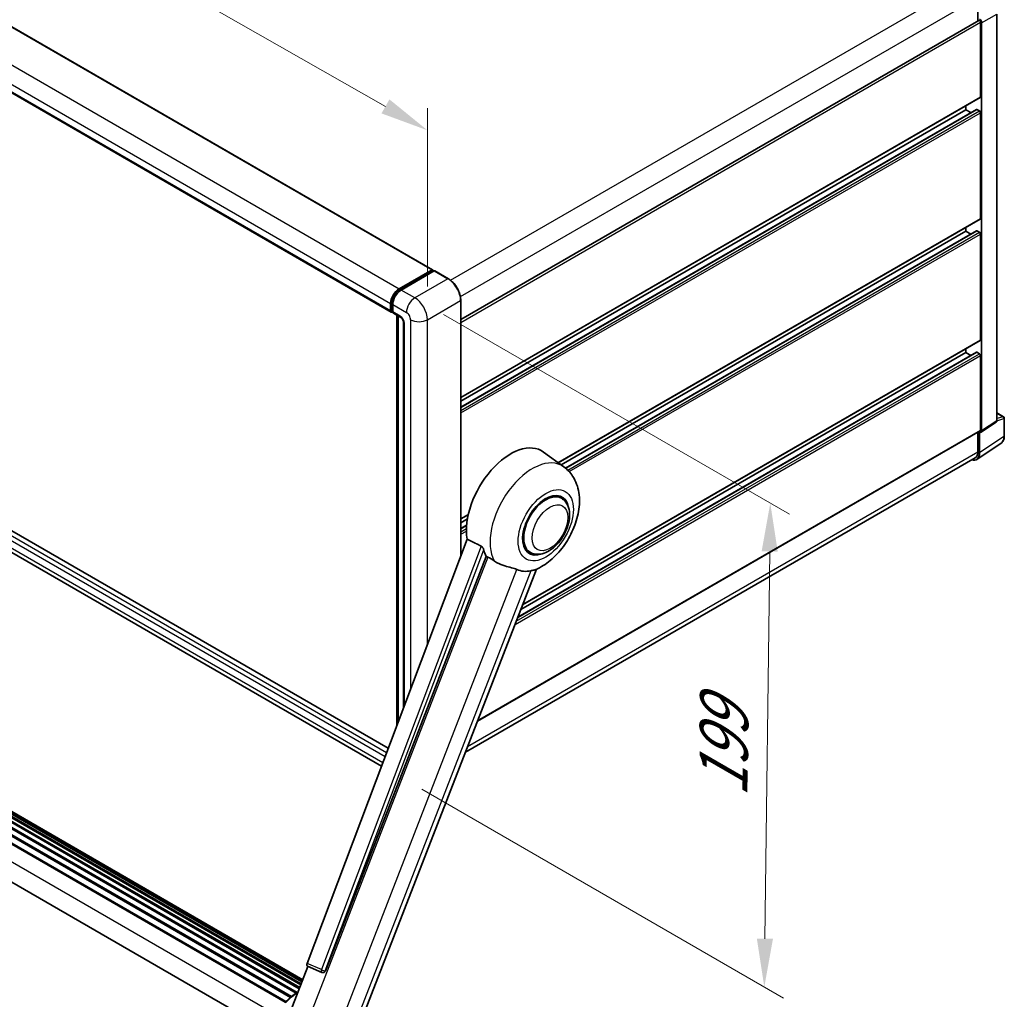
# Model space of a CAD drawing. Units: millimetres. Extents: x 0 to 12973, y 0 to 1686.
# Drawn here: x 1294 to 1600, y 265 to 569 of the extents above; entities that cross this region are included whole.
import ezdxf

# ---------------------------------------------------------------- set-up
doc = ezdxf.new("R2010")
doc.units = ezdxf.units.MM
doc.header["$LTSCALE"] = 6
doc.layers.get('Defpoints').update_dxf_attribs({"lineweight": 25})
for name, color, linetype, lineweight in [('Dimension (ISO)', 7, 'Continuous', 18), ('Visible (ISO)', 7, 'Continuous', 35), ('Visible Narrow (ISO)', 7, 'Continuous', 25)]:
    doc.layers.add(name, color=color, linetype=linetype, lineweight=lineweight)
doc.styles.add('Note Text (TK)', font='txt')
doc.dimstyles.new('Default - Method 1b (TK)', dxfattribs={"dimscale": 6, "dimtxt": 2.5, "dimasz": 2.5, "dimexe": 1, "dimexo": 1.5, "dimgap": 1, "dimtad": 1, "dimtoh": 1, "dimrnd": 1e-08, "dimdsep": 46, "dimtxsty": 'Note Text (TK)', "dimcen": 0.09, "dimdle": 5, "dimclrd": 100, "dimclre": 100, "dimclrt": 7, "dimadec": 1, "dimazin": 1, "dimtfac": 1, "dimtmove": 0, "dimatfit": 3, "dimfxl": 0, "dimtolj": 1, "dimlwd": -1, "dimlwe": -1, "dimarcsym": 0})

# ---------------------------------------------------------------- blocks, each defined once
blk = doc.blocks.new('*D27')
at = {"layer": 'Defpoints', "color": 0, "transparency": 16777216}
for p in [(1138.81, 636), (1420.56, 534.25), (1420.56, 475.46)]:
    blk.add_point(p, dxfattribs=at)
at = {"layer": 'Dimension (ISO)', "color": 100, "transparency": 16777216}
for p, q in [((1138.81, 646.35), (1138.81, 701.69)), ((1151.84, 687.36), (1407.52, 541.67)), ((1420.56, 485.82), (1420.56, 541.15))]:
    blk.add_line(p, q, dxfattribs=at)
for points in [[(1153.08, 689.53), (1150.6, 685.19), (1138.81, 694.78)], [(1408.76, 543.85), (1406.29, 539.5), (1420.56, 534.25)]]:
    blk.add_solid(points, dxfattribs=at)
at = {"layer": 'Dimension (ISO)', "color": 7, "transparency": 16777216, "insert": (1273.05, 633.83), "char_height": 15, "attachment_point": 4, "rotation": 330.3262, "style": 'Note Text (TK)'}
blk.add_mtext('\\A1;{\\Q-29.674;\\W0.819;\\H0.816x; \\fＭＳ Ｐゴシック|b0|i0;\\H15.0000;430}', dxfattribs=at)
blk = doc.blocks.new('*D29')
at = {"layer": 'Defpoints', "color": 0, "transparency": 16777216}
for p in [(1416.64, 482.24), (1409.9, 334.9), (1525.1, 268.39)]:
    blk.add_point(p, dxfattribs=at)
at = {"layer": 'Dimension (ISO)', "color": 100, "transparency": 16777216}
for p, q in [((1425.58, 477.08), (1532.91, 415.12)), ((1526.77, 403.56), (1525.29, 283.39)), ((1418.84, 329.74), (1531.06, 264.95))]:
    blk.add_line(p, q, dxfattribs=at)
for points in [[(1524.27, 403.59), (1529.27, 403.53), (1526.95, 418.56)], [(1522.79, 283.42), (1527.79, 283.36), (1525.1, 268.39)]]:
    blk.add_solid(points, dxfattribs=at)
at = {"layer": 'Dimension (ISO)', "color": 7, "transparency": 16777216, "insert": (1512.29, 324.27), "char_height": 15, "attachment_point": 4, "rotation": 89.2956, "style": 'Note Text (TK)'}
blk.add_mtext('\\A1;{\\Q29.296;\\W0.822;\\H0.816x; \\fＭＳ Ｐゴシック|b0|i0;\\H15.0000;199}', dxfattribs=at)

msp = doc.modelspace()

# ---------------------------------------------------------------- linework, layer by layer
at = {"layer": 'Visible (ISO)'}
for p, q in [((1159.0882, 642.868), (1422.1319, 490.9996)), ((1146.2824, 629.7321), (1409.3262, 477.8637)), ((1591.4054, 575.418), (1591.4054, 568.2256)), ((1597.272, 444.1006), (1597.272, 570.3265)), ((1430.9053, 475.5608), (1591.6641, 568.375)), ((1592.2213, 544.6109), (1592.2213, 567.7869)), ((1592.5476, 440.9782), (1592.5476, 567.5989)), ((1430.9053, 451.319), (1592.1257, 544.3996)), ((1587.6523, 540.654), (1587.6523, 541.8169)), ((1430.9053, 448.3279), (1590.9732, 540.7431)), ((1430.9053, 450.1562), (1587.6523, 540.654)), ((1589.2356, 539.7399), (1587.6523, 540.654)), ((1591.8949, 540.2772), (1591.1116, 540.7294)), ((1592.2213, 506.9265), (1592.2213, 539.7119)), ((1461.1441, 431.0929), (1592.1257, 506.7152)), ((1462.0336, 430.4436), (1587.6523, 502.9696)), ((1463.4153, 429.4131), (1590.9732, 503.0587)), ((1587.6523, 502.9696), (1587.6523, 504.1324)), ((1589.2356, 502.0555), (1587.6523, 502.9696)), ((1591.8949, 502.5927), (1591.1116, 503.045)), ((1592.2213, 469.242), (1592.2213, 502.0275)), ((1408.3866, 342.4696), (1148.2531, 492.6578)), ((1411.7458, 485.0695), (1421.9935, 490.9859)), ((1411.7936, 484.7606), (1422.2371, 490.7901)), ((1422.6788, 490.6279), (1412.3986, 484.6926)), ((1422.1893, 490.8729), (1422.1893, 490.7625)), ((1422.3524, 490.7787), (1422.6462, 490.6091)), ((1427.0368, 488.1899), (1422.7942, 490.6394)), ((1406.315, 336.9721), (1146.856, 486.7708)), ((1409.135, 478.2863), (1409.135, 480.5473)), ((1409.4264, 478.3993), (1409.4264, 480.6604)), ((1409.7877, 480.1705), (1409.7877, 477.9094)), ((1430.9053, 402.2288), (1430.9053, 481.4894)), ((1409.6278, 478.0093), (1409.7877, 477.917)), ((1409.9789, 477.4869), (1412.2634, 476.1679)), ((1411.0582, 349.5593), (1411.0582, 476.8637)), ((1411.4195, 476.6551), (1411.4195, 350.5181)), ((1413.1073, 474.7062), (1413.1073, 354.9971)), ((1450.0962, 387.0299), (1592.1257, 469.0307)), ((1448.6006, 383.1754), (1590.9732, 465.3742)), ((1449.5147, 385.5314), (1587.6523, 465.2851)), ((1587.6523, 465.2851), (1587.6523, 466.448)), ((1589.2356, 464.371), (1587.6523, 465.2851)), ((1591.8949, 464.9083), (1591.1116, 465.3605)), ((1592.2213, 441.1671), (1592.2213, 464.343)), ((1597.272, 446.5703), (1599.3582, 445.3659)), ((1592.3724, 440.5656), (1597.0968, 443.688)), ((1599.5889, 439.378), (1599.5889, 444.9661)), ((1436.0587, 350.8505), (1592.1257, 440.9558)), ((1591.4054, 440.5399), (1591.4054, 434.4781)), ((1591.8949, 434.1932), (1591.8949, 440.6018)), ((1591.8949, 440.6018), (1591.8953, 440.6016)), ((1591.0189, 432.1301), (1598.5935, 437.1362)), ((1462.9318, 429.788), (1456.613, 434.4004)), ((1590.5451, 432.5766), (1432.3254, 341.2284)), ((1100.1167, 427.9685), (1379.8176, 266.4832)), ((1100.3332, 428.2632), (1380.165, 266.7023)), ((1101.9066, 428.8809), (1380.7832, 267.8714)), ((1102.149, 429.1281), (1380.906, 268.1877)), ((1103.623, 429.4149), (1381.2666, 269.1173)), ((1103.9096, 429.5999), (1381.3777, 269.4036)), ((1105.1765, 429.5761), (1381.602, 269.9818)), ((1105.5615, 429.6641), (1381.7004, 270.2353)), ((1106.674, 429.2704), (1381.7792, 270.4384)), ((1107.0545, 429.319), (1381.8642, 270.6575)), ((1096.5834, 425.231), (1376.434, 263.6592)), ((1096.7569, 425.4703), (1376.6464, 263.876)), ((1098.3134, 426.7023), (1378.0688, 265.1855)), ((1098.5175, 427.0315), (1378.3888, 265.4477)), ((1462.1188, 420.0728), (1460.6055, 420.9465)), ((1095.4707, 414.1513), (1374.1396, 253.2618)), ((1430.9053, 413.6346), (1433.2125, 414.9666)), ((1430.9053, 412.4717), (1432.9511, 413.6528)), ((1430.9053, 410.6435), (1432.6997, 411.6794)), ((1432.8507, 407.3915), (1383.2125, 275.6637)), ((1452.4265, 403.2852), (1450.9132, 404.1589)), ((1388.8809, 273.405), (1438.7835, 402.0215)), ((1397.8492, 252.3711), (1454.3642, 398.0301)), ((1376.9297, 257.9396), (1383.4596, 274.7694)), ((1383.3549, 274.8135), (1387.8086, 272.9367)), ((1388.085, 272.8679), (1388.1136, 272.8653))]:
    msp.add_line(p, q, dxfattribs=at)
for centre, radius, start, end in [((1599.1274, 444.9661), 0.4615, 0, 60), ((1388.1671, 273.7873), 0.9231, 247.148911, 264.896091)]:
    msp.add_arc(centre, radius, start, end, dxfattribs=at)
for centre, major_axis, ratio, start_param, end_param in [((1591.8949, 567.9753), (-0.2308, 0.3997), 0.57735027, 3.92699082, 6.28318531), ((1591.8945, 567.975), (0.4615, -0.7994), 0.5780539, 0.78600715, 2.3555855), ((1591.8949, 544.7993), (0.2308, -0.3997), 0.57735027, 0, 0.78539816), ((1591.1116, 540.5033), (-0.1385, 0.2398), 0.57735027, 5.49778714, 6.28318531), ((1591.8949, 539.9004), (-0.2308, 0.3997), 0.57735027, 3.92699082, 5.49778714), ((1591.8949, 507.1149), (0.2308, -0.3997), 0.57735027, 0, 0.78539816), ((1591.1116, 502.8188), (-0.1385, 0.2398), 0.57735027, 5.49778714, 6.28318531), ((1591.8949, 502.2159), (-0.2308, 0.3997), 0.57735027, 3.92699082, 5.49778714), ((1421.9935, 490.7598), (0.1385, 0.2398), 0.57735027, 5.49778714, 7.06858347), ((1422.3524, 490.5902), (-0.1154, 0.1999), 0.57735027, 5.49778714, 6.28318531), ((1422.6788, 490.4395), (0.1154, 0.1999), 0.57735027, 0, 0.78539816), ((1411.7458, 482.0547), (1.8462, 3.1976), 0.57735027, 0.78539816, 2.35619449), ((1412.3986, 481.6779), (-1.8462, -3.1976), 0.57735027, 3.92699082, 5.49778714), ((1409.7877, 478.6631), (-0.4615, -0.7994), 0.57735027, 5.49778714, 7.06858347), ((1410.4404, 478.2863), (-0.4615, -0.7994), 0.57735027, 5.49778714, 6.28318531), ((1591.8949, 469.4304), (0.2308, -0.3997), 0.57735027, 0, 0.78539816), ((1591.1116, 465.1344), (-0.1385, 0.2398), 0.57735027, 5.49778714, 6.28318531), ((1591.8949, 464.5314), (-0.2308, 0.3997), 0.57735027, 3.92699082, 5.49778714), ((1596.6189, 444.4786), (0.4621, -0.8004), 0.5766475, 0.03486413, 0.78478918), ((1591.8945, 441.3562), (0.4621, -0.8004), 0.5766475, 5.49839613, 7.06797448), ((1591.8949, 441.3555), (0.2308, -0.3997), 0.57735027, 0, 0.78539816), ((1446.3397, 417.9911), (9.6923, 16.7876), 0.57735027, 6.22128195, 8.81798228), ((1588.6293, 436.0831), (2.3105, -4.0019), 0.5766475, 5.75645056, 7.06797448), ((1588.4681, 436.1739), (2.0769, -3.5973), 0.57735027, 0, 0.78539816), ((1457.2726, 411.679), (-5.0769, -8.7935), 0.57735027, 2.51814983, 6.90662813), ((1457.2726, 411.679), (-4.8462, -8.3938), 0.57735027, 3.14159265, 6.28318531), ((1457.2726, 411.679), (-4.8462, -8.3938), 0.57735027, 3.14159265, 6.28318531), ((1450.9087, 415.3532), (-9.4097, -16.298), 0.57735027, 5.75442515, 5.9224706), ((1456.1304, 412.3385), (-8.1925, -14.1897), 0.57735027, 0.04275891, 0.48083986), ((1383.7875, 275.6329), (-0.4686, -0.8014), 0.57511278, 5.00037773, 6.35839815), ((1388.1787, 273.7863), (-0.0248, -0.9233), 0.83822063, 6.23097823, 7.45089515)]:
    msp.add_ellipse(centre, major_axis=major_axis, ratio=ratio, start_param=start_param, end_param=end_param, dxfattribs=at)
for points, knots in [([(1430.9053, 481.4894), (1430.9053, 481.9642), (1430.8404, 482.4715), (1430.5899, 483.5064), (1430.4043, 484.0339), (1429.9303, 485.0607), (1429.6421, 485.5599), (1428.9898, 486.4837), (1428.6259, 486.9082), (1427.8549, 487.6426), (1427.448, 487.9525), (1427.0368, 488.1899)], [1.57079633, 1.57079633, 1.57079633, 1.57079633, 1.88495559, 1.88495559, 2.19911486, 2.19911486, 2.51327412, 2.51327412, 2.82743339, 2.82743339, 3.14159265, 3.14159265, 3.14159265, 3.14159265]), ([(1409.4264, 480.6604), (1409.4264, 480.9536), (1409.4664, 481.2651), (1409.6198, 481.8986), (1409.7331, 482.2206), (1410.0223, 482.847), (1410.1979, 483.1513), (1410.5959, 483.7148), (1410.818, 483.974), (1411.29, 484.4236), (1411.5397, 484.614), (1411.7936, 484.7606)], [3.14159265, 3.14159265, 3.14159265, 3.14159265, 3.45575192, 3.45575192, 3.76991118, 3.76991118, 4.08407045, 4.08407045, 4.39822972, 4.39822972, 4.71238898, 4.71238898, 4.71238898, 4.71238898]), ([(1409.6278, 478.0093), (1409.5988, 478.0261), (1409.5722, 478.0468), (1409.526, 478.0935), (1409.5065, 478.1193), (1409.4747, 478.1732), (1409.4623, 478.2011), (1409.4433, 478.2575), (1409.4368, 478.286), (1409.4283, 478.3427), (1409.4264, 478.3711), (1409.4264, 478.3993)], [2.35619449, 2.35619449, 2.35619449, 2.35619449, 2.513274123, 2.513274123, 2.670353756, 2.670353756, 2.827433388, 2.827433388, 2.984513021, 2.984513021, 3.141592654, 3.141592654, 3.141592654, 3.141592654]), ([(1412.2634, 476.1679), (1412.3056, 476.1435), (1412.3552, 476.1096), (1412.4646, 476.02), (1412.5249, 475.9627), (1412.6479, 475.8265), (1412.7105, 475.7464), (1412.8281, 475.5711), (1412.8827, 475.4755), (1412.9753, 475.2824), (1413.0133, 475.1849), (1413.0689, 475.0034), (1413.0872, 474.9192), (1413.1043, 474.793), (1413.1073, 474.746), (1413.1073, 474.7062)], [3.14159265, 3.14159265, 3.14159265, 3.14159265, 3.34831632, 3.34831632, 3.57177779, 3.57177779, 3.8108324, 3.8108324, 4.05880671, 4.05880671, 4.30647121, 4.30647121, 4.54413512, 4.54413512, 4.71238898, 4.71238898, 4.71238898, 4.71238898]), ([(1598.5935, 437.1362), (1598.7269, 437.2244), (1598.8489, 437.3301), (1599.065, 437.5699), (1599.1591, 437.7038), (1599.3187, 437.9929), (1599.3843, 438.1482), (1599.4879, 438.4752), (1599.5261, 438.6471), (1599.5766, 439.0036), (1599.5889, 439.1884), (1599.5889, 439.378)], [0.03486413, 0.03486413, 0.03486413, 0.03486413, 0.184849139, 0.184849139, 0.334834148, 0.334834148, 0.484819157, 0.484819157, 0.634804167, 0.634804167, 0.784789176, 0.784789176, 0.784789176, 0.784789176]), ([(1454.1394, 397.932), (1455.8002, 398.6417), (1457.3045, 399.6132), (1460.1979, 402.0203), (1461.5586, 403.4992), (1463.921, 406.7259), (1464.9248, 408.4706), (1466.5172, 412.1126), (1467.1067, 414.0085), (1467.7702, 417.8785), (1467.8452, 419.8567), (1467.2554, 423.584), (1466.6669, 425.353), (1464.909, 428.0243), (1464.0062, 429.0037), (1462.9318, 429.788)], [5.10679326, 5.10679326, 5.10679326, 5.10679326, 5.45297672, 5.45297672, 5.83515075, 5.83515075, 6.21279538, 6.21279538, 6.59050979, 6.59050979, 6.97267556, 6.97267556, 7.31011279, 7.31011279, 7.53027889, 7.53027889, 7.53027889, 7.53027889]), ([(1452.4265, 403.2852), (1452.9618, 402.9761), (1453.561, 402.7831), (1454.8374, 402.6256), (1455.5145, 402.6818), (1456.9649, 403.0355), (1457.7324, 403.3795), (1459.2666, 404.334), (1460.0267, 404.9695), (1461.4182, 406.4346), (1462.0494, 407.2637), (1463.1306, 409.0303), (1463.5819, 409.9664), (1464.2685, 411.8758), (1464.5029, 412.8489), (1464.7115, 414.7634), (1464.6845, 415.7054), (1464.311, 417.4231), (1463.9809, 418.2112), (1463.1031, 419.3576), (1462.6439, 419.7696), (1462.1188, 420.0728)], [4.45058959, 4.45058959, 4.45058959, 4.45058959, 4.69057374, 4.69057374, 4.95480942, 4.95480942, 5.2747785, 5.2747785, 5.62663167, 5.62663167, 5.97702643, 5.97702643, 6.32414747, 6.32414747, 6.67327751, 6.67327751, 7.0262773, 7.0262773, 7.35680249, 7.35680249, 7.59218225, 7.59218225, 7.59218225, 7.59218225]), ([(1437.1885, 405.2392), (1437.2275, 405.2198), (1437.2675, 405.1956), (1437.3522, 405.1352), (1437.3967, 405.098), (1437.5251, 404.9762), (1437.6039, 404.8809), (1437.7667, 404.6537), (1437.8502, 404.5046), (1437.9693, 404.2409), (1438.0102, 404.1247), (1438.0373, 404.0216)], [0.3759847, 0.3759847, 0.3759847, 0.3759847, 0.392440242, 0.392440242, 0.410914798, 0.410914798, 0.44786391, 0.44786391, 0.504486619, 0.504486619, 0.552148681, 0.552148681, 0.552148681, 0.552148681]), ([(1439.2833, 401.782), (1439.9236, 401.4753), (1440.6349, 401.0532), (1441.349, 400.5734), (1441.3521, 400.5714), (1441.3551, 400.5693)], [2.57632281, 2.57632281, 2.57632281, 2.57632281, 2.843099825, 2.843099825, 2.844244962, 2.844244962, 2.844244962, 2.844244962]), ([(1441.3551, 400.5693), (1441.7917, 400.2757), (1442.2587, 400.0161), (1443.5326, 399.4175), (1444.3472, 399.1413), (1445.8267, 398.7189), (1446.4877, 398.5635), (1447.3449, 398.3208), (1447.6009, 398.2407), (1448.0012, 398.0921), (1448.1551, 398.0273), (1448.2956, 397.9595)], [-8.358650844, -8.358650844, -8.358650844, -8.358650844, -8.190003506, -8.190003506, -7.917688575, -7.917688575, -7.676295197, -7.676295197, -7.560988477, -7.560988477, -7.477759094, -7.477759094, -7.477759094, -7.477759094]), ([(1452.6561, 397.57), (1452.8104, 397.6031), (1452.9551, 397.634), (1453.2998, 397.7078), (1453.4839, 397.7472), (1453.8511, 397.8335), (1454.0152, 397.8789), (1454.1395, 397.932)], [-5.271586261, -5.271586261, -5.271586261, -5.271586261, -5.187218627, -5.187218627, -5.056284352, -5.056284352, -4.886250554, -4.886250554, -4.886250554, -4.886250554]), ([(1376.3169, 263.5371), (1377.1138, 264.3739), (1377.9506, 265.1259), (1379.3254, 266.1655), (1379.8515, 266.5196), (1380.3797, 266.8314)], [0.658717486, 0.658717486, 0.658717486, 0.658717486, 0.893493132, 0.893493132, 1.03597039, 1.03597039, 1.03597039, 1.03597039])]:
    msp.add_open_spline(points, degree=3, knots=knots, dxfattribs=at)
for points in [[(1437.1885, 405.2392), (1435.0351, 406.3069), (1432.8507, 407.3915)], [(1438.7835, 402.0215), (1439.0337, 401.9016), (1439.2833, 401.782)]]:
    msp.add_open_spline(points, degree=2, dxfattribs=at)
at = {"layer": 'Visible Narrow (ISO)'}
for p, q in [((1158.9497, 642.8543), (1421.9935, 490.9859)), ((1148.7021, 636.9378), (1411.7458, 485.0695)), ((1146.0913, 632.4157), (1409.135, 480.5473)), ((1146.0913, 630.1546), (1409.135, 478.2863)), ((1427.741, 487.7095), (1588.4681, 580.5054)), ((1430.7826, 482.6823), (1591.4054, 575.418)), ((1592.5476, 567.5989), (1597.272, 570.3265)), ((1430.9053, 474.6511), (1592.2213, 567.7869)), ((1430.9053, 451.4751), (1592.2213, 544.6109)), ((1430.9053, 448.2343), (1591.1116, 540.7294)), ((1430.9053, 447.3298), (1591.8949, 540.2772)), ((1430.9053, 446.5761), (1592.2213, 539.7119)), ((1461.0247, 431.1801), (1592.2213, 506.9265)), ((1463.4819, 429.3579), (1591.1116, 503.045)), ((1464.0923, 428.8059), (1591.8949, 502.5927)), ((1464.5585, 428.3213), (1592.2213, 502.0275)), ((1408.3576, 342.3927), (1148.1147, 492.644)), ((1407.4013, 339.8547), (1146.0913, 490.7221)), ((1407.8678, 341.0928), (1146.744, 491.8527)), ((1411.909, 484.7492), (1422.3524, 490.7787)), ((1422.6788, 490.6279), (1426.9214, 488.1784)), ((1406.7015, 337.9977), (1146.0913, 488.4611)), ((1426.9214, 488.1784), (1416.6412, 482.2431)), ((1411.909, 484.7492), (1412.2096, 484.5756)), ((1416.6412, 482.2431), (1412.3986, 484.6926)), ((1409.494, 478.3051), (1409.494, 480.5662)), ((1409.494, 480.5662), (1409.7946, 480.3926)), ((1409.7877, 480.1705), (1414.0303, 477.721)), ((1420.5575, 475.4599), (1430.8377, 481.3952)), ((1430.8377, 481.3952), (1430.8377, 402.0494)), ((1409.494, 478.3051), (1409.7877, 478.1355)), ((1412.0722, 476.5905), (1409.7877, 477.9094)), ((1411.1258, 349.7387), (1411.1258, 476.8247)), ((1413.3776, 355.7146), (1413.3776, 474.3294)), ((1415.3358, 475.4599), (1415.3358, 360.911)), ((1420.5575, 374.7682), (1420.5575, 475.4599)), ((1450.1742, 387.2311), (1592.2213, 469.242)), ((1448.1016, 381.8892), (1591.8949, 464.9083)), ((1448.5538, 383.0547), (1591.1116, 465.3605)), ((1447.7247, 380.9179), (1592.2213, 464.343)), ((1597.272, 446.4959), (1599.2084, 445.378)), ((1597.272, 444.1006), (1592.5476, 440.9782)), ((1599.2084, 445.378), (1597.272, 444.7727)), ((1597.272, 444.0989), (1599.4649, 444.7844)), ((1599.4649, 444.7844), (1599.4649, 439.1963)), ((1436.1367, 351.0516), (1592.2213, 441.1671)), ((1599.4649, 439.1963), (1591.8949, 434.1932)), ((1433.0278, 343.0387), (1591.4054, 434.4781)), ((1094.8717, 420.8172), (1374.6645, 259.2788)), ((1430.9053, 413.7907), (1433.2538, 415.1466)), ((1430.9053, 410.5498), (1432.6919, 411.5813)), ((1430.9053, 409.6454), (1432.6414, 410.6477)), ((1430.9053, 408.8917), (1432.6337, 409.8895)), ((1437.1885, 405.2392), (1387.6557, 273.7913)), ((1388.8198, 273.4104), (1438.0373, 404.0216)), ((1439.2833, 401.782), (1382.5543, 255.5714)), ((1393.6671, 257.1626), (1448.2956, 397.9595)), ((1452.6561, 397.57), (1398.0276, 256.7732)), ((1387.6557, 273.7913), (1383.2125, 275.6637)), ((1388.8809, 273.405), (1388.8198, 273.4104))]:
    msp.add_line(p, q, dxfattribs=at)
for centre, major_axis, ratio, start_param, end_param in [((1426.9214, 487.99), (0.1154, 0.1999), 0.57735027, 0, 0.78539816), ((1426.9214, 483.6563), (2.7692, -4.7964), 0.57735027, 0.78539816, 2.35619449), ((1411.909, 481.9605), (1.7077, 2.9578), 0.57735027, 0.78539816, 2.35619449), ((1411.909, 484.5607), (-0.1154, 0.1999), 0.57735027, 5.49778714, 6.28318531), ((1409.6572, 480.6604), (-0.2308, 0), 0.57735027, 0, 0.78539816), ((1416.6412, 479.2284), (1.8462, 3.1976), 0.57735027, 0.78539816, 2.35619449), ((1416.6412, 477.721), (-2.7692, 4.7964), 0.57735027, 3.92699082, 5.49778714), ((1430.6746, 481.4894), (0.2308, 0), 0.57735027, 5.49778714, 6.28318531), ((1409.6572, 478.3993), (-0.2308, 0), 0.57735027, 0, 0.78539816), ((1409.9509, 478.5689), (-0.3231, -0.5596), 0.57735027, 5.49778714, 6.28318531), ((1414.0303, 476.2136), (0.9231, -1.5988), 0.57735027, 0.78539816, 2.35619449), ((1412.0722, 475.0831), (-0.9231, 1.5988), 0.57735027, 3.92699082, 5.49778714), ((1412.7249, 476.9673), (-0.4615, -0.7994), 0.57735027, 5.49778714, 6.28318531), ((1414.0303, 474.7062), (-0.9231, 0), 0.57735027, 0, 0.78539816), ((1417.9466, 476.9673), (3.6923, 0), 0.57735027, 3.92699082, 5.49778714), ((1599.1274, 444.9661), (0.2308, 0.3997), 0.57735027, 0, 0.53459435), ((1599.1274, 444.9661), (0.1377, -0.4405), 0.72169311, 0.93474524, 2.49688001), ((1599.1274, 444.9661), (0.4615, 0), 0.57735027, 5.53269373, 6.28318531), ((1596.1884, 441.079), (2.3341, -3.987), 0.57677384, 0.03138662, 0.78131167), ((1599.1274, 439.378), (0.4615, 0), 0.57735027, 5.53269373, 6.28318531), ((1453.1019, 414.087), (9.274, 16.063), 0.57735027, 6.22128195, 9.10029382), ((1388.1671, 273.7873), (-0.3585, -0.8506), 0.52400674, 4.92516489, 6.28318531), ((1388.1671, 273.7873), (-0.8638, 0.3255), 0.22397928, 1.02402715, 2.50755701), ((1388.1671, 273.7873), (-0.0821, -0.9194), 0.78867513, 0, 1.21991692), ((1380.7354, 254.0537), (7.8554, 13.6059), 0.57735027, 0.82486382, 1.17781993)]:
    msp.add_ellipse(centre, major_axis=major_axis, ratio=ratio, start_param=start_param, end_param=end_param, dxfattribs=at)
for centre, major_axis in [((1457.2726, 411.679), (6.0555, 10.4884)), ((1458.5781, 410.9253), (3.9231, 6.795))]:
    msp.add_ellipse(centre, major_axis=major_axis, ratio=0.57735027, dxfattribs=at)

# ---------------------------------------------------------------- dimensions: what is measured, and where the dimension line sits
at = {"layer": 'Dimension (ISO)', "color": 100}
for base, p1, p2, angle, text, override, picture, middle in [((1420.5575, 534.2477), (1138.809, 635.9957), (1420.5575, 475.4599), 150.326197, '{\\Q-29.674;\\W0.819;\\H0.816x; \\fＭＳ Ｐゴシック|b0|i0;\\H15.0000;430}', {"dimgap": 1, "dimtoh": 0, "dimdec": 2, "dimlfac": 1.322453, "dimtol": 0, "dimlim": 0, "dimtp": 0, "dimtm": 0, "dimtdec": 2, "dimtofl": 0, "dimatfit": 1}, '*D27', (1279.6833, 614.5156)), ((1525.1037, 268.3894), (1416.6412, 482.2431), (1409.8997, 334.9025), 89.295641, '{\\Q29.296;\\W0.822;\\H0.816x; \\fＭＳ Ｐゴシック|b0|i0;\\H15.0000;199}', {"dimgap": 1, "dimtoh": 0, "dimdec": 2, "dimlfac": 1.342144, "dimtol": 0, "dimlim": 0, "dimtp": 0, "dimtm": 0, "dimtdec": 2, "dimtofl": 0, "dimatfit": 1}, '*D29', (1526.0268, 343.4729))]:
    dim = msp.add_linear_dim(base=base, p1=p1, p2=p2, angle=angle, text=text, dimstyle='Default - Method 1b (TK)', override=override, dxfattribs=at)
    dim.commit()
    dim.dimension.update_dxf_attribs({"geometry": picture, "text_midpoint": middle, "dimtype": 160})

doc.saveas('drawing.dxf')
